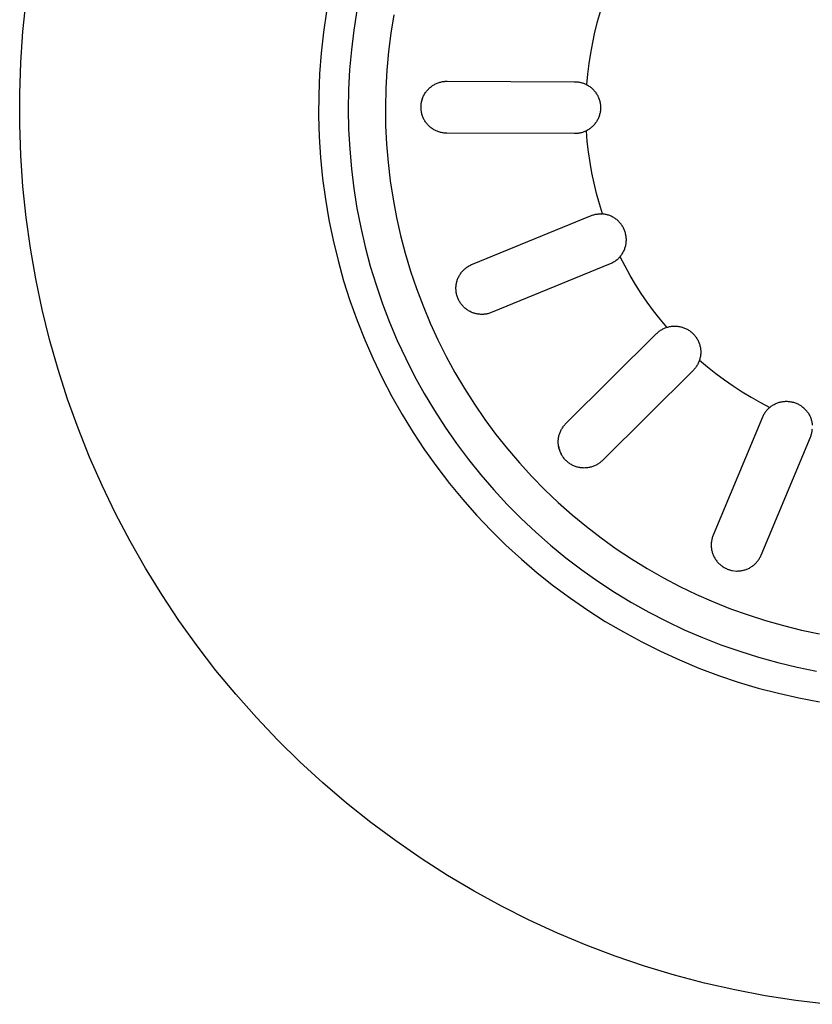
# Model space of a CAD drawing. Units: millimetres. Extents: x -928 to 1334, y -693 to 425.
# Drawn here: x 631 to 684, y -500 to -434 of the extents above; entities that cross this region are included whole.
import ezdxf

# ---------------------------------------------------------------- set-up
doc = ezdxf.new("R2010")
doc.units = ezdxf.units.MM
doc.header["$MEASUREMENT"] = 0
doc.layers.add('Default', color=7, linetype='Continuous', true_color=0x000000)

msp = doc.modelspace()

# ---------------------------------------------------------------- linework, layer by layer
at = {"layer": 'Default', "color": 7, "true_color": 0xffffff}
for p, q in [((630.961, -434.893), (631.178, -432.81)), ((651.422, -433.561), (651.218, -434.955)), ((653.461, -433.498), (653.254, -434.818)), ((655.949, -433.785), (655.751, -435.016)), ((669.862, -433.568), (669.665, -434.256)), ((669.665, -434.256), (669.489, -434.95)), ((630.817, -436.982), (630.961, -434.893)), ((651.218, -434.955), (651.063, -436.356)), ((653.254, -434.818), (653.094, -436.145)), ((655.751, -435.016), (655.596, -436.254)), ((669.489, -434.95), (669.336, -435.649)), ((669.336, -435.649), (669.205, -436.352)), ((651.063, -436.356), (650.957, -437.761)), ((653.094, -436.145), (652.979, -437.476)), ((655.596, -436.254), (655.483, -437.496)), ((669.205, -436.352), (669.097, -437.059)), ((630.744, -439.074), (630.817, -436.982)), ((669.097, -437.059), (669.011, -437.77)), ((650.957, -437.761), (650.899, -439.169)), ((652.979, -437.476), (652.91, -438.811)), ((655.483, -437.496), (655.414, -438.742)), ((669.011, -437.77), (668.948, -438.482)), ((658.722, -438.455), (658.777, -438.428)), ((658.777, -438.428), (658.832, -438.402)), ((658.832, -438.402), (658.889, -438.379)), ((658.889, -438.379), (658.946, -438.357)), ((658.946, -438.357), (659.003, -438.337)), ((659.003, -438.337), (659.062, -438.32)), ((659.062, -438.32), (659.121, -438.304)), ((659.121, -438.304), (659.181, -438.29)), ((659.181, -438.29), (659.241, -438.279)), ((659.241, -438.279), (659.301, -438.27)), ((659.301, -438.27), (659.362, -438.262)), ((659.362, -438.262), (659.422, -438.257)), ((659.422, -438.257), (659.483, -438.254)), ((659.483, -438.254), (659.545, -438.253)), ((659.545, -438.253), (668.144, -438.284)), ((668.144, -438.284), (668.204, -438.285)), ((668.204, -438.285), (668.264, -438.288)), ((668.264, -438.288), (668.323, -438.294)), ((668.323, -438.294), (668.382, -438.301)), ((668.382, -438.301), (668.441, -438.31)), ((668.441, -438.31), (668.5, -438.322)), ((668.5, -438.322), (668.558, -438.335)), ((668.558, -438.335), (668.616, -438.35)), ((668.616, -438.35), (668.673, -438.368)), ((668.673, -438.368), (668.729, -438.387)), ((668.729, -438.387), (668.785, -438.408)), ((668.785, -438.408), (668.84, -438.431)), ((668.84, -438.431), (668.894, -438.456)), ((630.744, -441.168), (630.744, -439.074)), ((652.91, -438.811), (652.888, -440.147)), ((655.414, -438.742), (655.388, -439.989)), ((658.026, -439.123), (658.058, -439.071)), ((658.058, -439.071), (658.091, -439.02)), ((658.091, -439.02), (658.126, -438.97)), ((658.126, -438.97), (658.163, -438.921)), ((658.163, -438.921), (658.202, -438.874)), ((658.202, -438.874), (658.242, -438.828)), ((658.242, -438.828), (658.284, -438.783)), ((658.284, -438.783), (658.327, -438.74)), ((658.327, -438.74), (658.372, -438.699)), ((658.372, -438.699), (658.418, -438.659)), ((658.418, -438.659), (658.466, -438.621)), ((658.466, -438.621), (658.515, -438.584)), ((658.515, -438.584), (658.565, -438.549)), ((658.565, -438.549), (658.616, -438.516)), ((658.616, -438.516), (658.669, -438.485)), ((658.669, -438.485), (658.722, -438.455)), ((668.894, -438.456), (668.948, -438.482)), ((668.948, -438.482), (669.001, -438.511)), ((669.001, -438.511), (669.053, -438.542)), ((669.053, -438.542), (669.104, -438.575)), ((669.104, -438.575), (669.155, -438.609)), ((669.155, -438.609), (669.203, -438.645)), ((669.203, -438.645), (669.251, -438.683)), ((669.251, -438.683), (669.297, -438.723)), ((669.297, -438.723), (669.342, -438.764)), ((669.342, -438.764), (669.385, -438.806)), ((669.385, -438.806), (669.427, -438.85)), ((669.427, -438.85), (669.468, -438.896)), ((669.468, -438.896), (669.506, -438.942)), ((669.506, -438.942), (669.543, -438.991)), ((669.543, -438.991), (669.579, -439.04)), ((669.579, -439.04), (669.612, -439.091)), ((669.612, -439.091), (669.644, -439.142)), ((650.899, -439.169), (650.891, -440.578)), ((657.799, -439.814), (657.806, -439.754)), ((657.806, -439.754), (657.816, -439.694)), ((657.816, -439.694), (657.828, -439.634)), ((657.828, -439.634), (657.842, -439.574)), ((657.842, -439.574), (657.858, -439.515)), ((657.858, -439.515), (657.876, -439.457)), ((657.885, -439.432), (657.869, -439.483)), ((657.876, -439.457), (657.896, -439.399)), ((657.896, -439.399), (657.918, -439.342)), ((657.918, -439.342), (657.942, -439.286)), ((657.942, -439.286), (657.968, -439.231)), ((657.968, -439.231), (657.996, -439.176)), ((657.996, -439.176), (658.026, -439.123)), ((669.644, -439.142), (669.674, -439.195)), ((669.674, -439.195), (669.702, -439.249)), ((669.702, -439.249), (669.729, -439.304)), ((669.729, -439.304), (669.753, -439.359)), ((669.753, -439.359), (669.775, -439.416)), ((669.775, -439.416), (669.796, -439.473)), ((669.796, -439.473), (669.814, -439.531)), ((669.814, -439.531), (669.831, -439.589)), ((669.831, -439.589), (669.845, -439.648)), ((669.845, -439.648), (669.858, -439.708)), ((669.858, -439.708), (669.868, -439.768)), ((669.868, -439.768), (669.876, -439.828)), ((652.888, -440.147), (652.912, -441.483)), ((655.388, -439.989), (655.405, -441.236)), ((657.789, -439.997), (657.79, -439.936)), ((657.789, -440.058), (657.789, -439.997)), ((657.792, -440.119), (657.789, -440.058)), ((657.79, -439.936), (657.793, -439.875)), ((657.797, -440.18), (657.792, -440.119)), ((657.793, -439.875), (657.799, -439.814)), ((657.805, -440.241), (657.797, -440.18)), ((657.814, -440.301), (657.805, -440.241)), ((657.825, -440.361), (657.814, -440.301)), ((657.839, -440.421), (657.825, -440.361)), ((657.855, -440.48), (657.839, -440.421)), ((669.843, -440.432), (669.828, -440.49)), ((669.855, -440.372), (669.843, -440.432)), ((669.866, -440.312), (669.855, -440.372)), ((669.875, -440.252), (669.866, -440.312)), ((669.881, -440.192), (669.875, -440.252)), ((669.876, -439.828), (669.882, -439.888)), ((669.886, -440.131), (669.881, -440.192)), ((669.882, -439.888), (669.886, -439.949)), ((669.886, -439.949), (669.888, -440.01)), ((669.888, -440.07), (669.886, -440.131)), ((669.888, -440.01), (669.888, -440.07)), ((650.891, -440.578), (650.931, -441.987)), ((657.872, -440.538), (657.855, -440.48)), ((657.892, -440.596), (657.872, -440.538)), ((657.914, -440.653), (657.892, -440.596)), ((657.937, -440.71), (657.914, -440.653)), ((657.963, -440.765), (657.937, -440.71)), ((657.99, -440.82), (657.963, -440.765)), ((658.02, -440.873), (657.99, -440.82)), ((658.051, -440.926), (658.02, -440.873)), ((658.084, -440.977), (658.051, -440.926)), ((658.119, -441.027), (658.084, -440.977)), ((658.156, -441.076), (658.119, -441.027)), ((658.194, -441.124), (658.156, -441.076)), ((669.536, -441.087), (669.498, -441.135)), ((669.572, -441.038), (669.536, -441.087)), ((669.606, -440.988), (669.572, -441.038)), ((669.638, -440.936), (669.606, -440.988)), ((669.668, -440.884), (669.638, -440.936)), ((669.697, -440.83), (669.668, -440.884)), ((669.723, -440.775), (669.697, -440.83)), ((669.748, -440.72), (669.723, -440.775)), ((669.771, -440.664), (669.748, -440.72)), ((669.792, -440.607), (669.771, -440.664)), ((669.811, -440.549), (669.792, -440.607)), ((669.828, -440.49), (669.811, -440.549)), ((630.817, -443.261), (630.744, -441.168)), ((652.912, -441.483), (652.983, -442.818)), ((655.405, -441.236), (655.466, -442.482)), ((658.234, -441.17), (658.194, -441.124)), ((658.275, -441.215), (658.234, -441.17)), ((658.318, -441.258), (658.275, -441.215)), ((658.363, -441.3), (658.318, -441.258)), ((658.409, -441.34), (658.363, -441.3)), ((658.456, -441.379), (658.409, -441.34)), ((658.505, -441.416), (658.456, -441.379)), ((658.555, -441.451), (658.505, -441.416)), ((658.606, -441.484), (658.555, -441.451)), ((658.658, -441.516), (658.606, -441.484)), ((658.711, -441.546), (658.658, -441.516)), ((658.766, -441.574), (658.711, -441.546)), ((658.821, -441.6), (658.766, -441.574)), ((658.877, -441.624), (658.821, -441.6)), ((658.934, -441.646), (658.877, -441.624)), ((658.992, -441.666), (658.934, -441.646)), ((659.05, -441.684), (658.992, -441.666)), ((659.109, -441.7), (659.05, -441.684)), ((659.168, -441.714), (659.109, -441.7)), ((659.228, -441.726), (659.168, -441.714)), ((659.289, -441.736), (659.228, -441.726)), ((659.349, -441.743), (659.289, -441.736)), ((659.41, -441.749), (659.349, -441.743)), ((659.471, -441.752), (659.41, -441.749)), ((659.532, -441.753), (659.471, -441.752)), ((668.132, -441.784), (659.532, -441.753)), ((668.37, -441.768), (668.311, -441.775)), ((668.429, -441.76), (668.37, -441.768)), ((668.488, -441.749), (668.429, -441.76)), ((668.546, -441.736), (668.488, -441.749)), ((668.604, -441.721), (668.546, -441.736)), ((668.661, -441.704), (668.604, -441.721)), ((668.717, -441.685), (668.661, -441.704)), ((668.773, -441.665), (668.717, -441.685)), ((668.829, -441.642), (668.773, -441.665)), ((668.883, -441.618), (668.829, -441.642)), ((668.937, -441.591), (668.883, -441.618)), ((668.99, -441.563), (668.937, -441.591)), ((668.995, -442.304), (668.937, -441.591)), ((669.043, -441.532), (668.99, -441.563)), ((669.094, -441.5), (669.043, -441.532)), ((669.144, -441.466), (669.094, -441.5)), ((669.194, -441.43), (669.144, -441.466)), ((669.241, -441.393), (669.194, -441.43)), ((669.288, -441.353), (669.241, -441.393)), ((669.333, -441.313), (669.288, -441.353)), ((669.377, -441.27), (669.333, -441.313)), ((669.419, -441.227), (669.377, -441.27)), ((669.459, -441.182), (669.419, -441.227)), ((669.498, -441.135), (669.459, -441.182)), ((650.931, -441.987), (651.021, -443.393)), ((668.192, -441.783), (668.132, -441.784)), ((668.251, -441.78), (668.192, -441.783)), ((668.311, -441.775), (668.251, -441.78)), ((669.076, -443.015), (668.995, -442.304)), ((652.983, -442.818), (653.1, -444.149)), ((655.466, -442.482), (655.569, -443.725)), ((669.179, -443.723), (669.076, -443.015)), ((630.961, -445.35), (630.817, -443.261)), ((651.021, -443.393), (651.159, -444.796)), ((655.569, -443.725), (655.716, -444.964)), ((669.305, -444.428), (669.179, -443.723)), ((653.1, -444.149), (653.263, -445.475)), ((651.159, -444.796), (651.347, -446.192)), ((655.716, -444.964), (655.905, -446.196)), ((669.453, -445.128), (669.305, -444.428)), ((631.178, -447.433), (630.961, -445.35)), ((653.263, -445.475), (653.472, -446.795)), ((669.624, -445.822), (669.453, -445.128)), ((651.347, -446.192), (651.582, -447.582)), ((655.905, -446.196), (656.137, -447.422)), ((669.816, -446.512), (669.624, -445.822)), ((653.472, -446.795), (653.727, -448.107)), ((670.03, -447.194), (669.816, -446.512)), ((631.466, -449.507), (631.178, -447.433)), ((651.582, -447.582), (651.866, -448.962)), ((656.137, -447.422), (656.411, -448.639)), ((661.256, -450.581), (669.213, -447.318)), ((669.213, -447.318), (669.268, -447.297)), ((669.268, -447.297), (669.324, -447.277)), ((669.324, -447.277), (669.381, -447.259)), ((669.381, -447.259), (669.439, -447.243)), ((669.439, -447.243), (669.497, -447.229)), ((669.497, -447.229), (669.555, -447.217)), ((669.555, -447.217), (669.614, -447.207)), ((669.614, -447.207), (669.673, -447.199)), ((669.673, -447.199), (669.733, -447.193)), ((669.733, -447.193), (669.792, -447.19)), ((669.792, -447.19), (669.852, -447.188)), ((669.852, -447.188), (669.911, -447.188)), ((669.911, -447.188), (669.971, -447.19)), ((669.971, -447.19), (670.03, -447.194)), ((670.091, -447.201), (670.03, -447.194)), ((670.151, -447.209), (670.091, -447.201)), ((670.211, -447.22), (670.151, -447.209)), ((670.27, -447.232), (670.211, -447.22)), ((670.329, -447.247), (670.27, -447.232)), ((670.388, -447.264), (670.329, -447.247)), ((670.445, -447.283), (670.388, -447.264)), ((670.503, -447.303), (670.445, -447.283)), ((670.559, -447.326), (670.503, -447.303)), ((670.614, -447.351), (670.559, -447.326)), ((670.669, -447.377), (670.614, -447.351)), ((670.723, -447.406), (670.669, -447.377)), ((670.775, -447.436), (670.723, -447.406)), ((670.827, -447.468), (670.775, -447.436)), ((670.877, -447.502), (670.827, -447.468)), ((670.927, -447.538), (670.877, -447.502)), ((670.975, -447.575), (670.927, -447.538)), ((671.021, -447.614), (670.975, -447.575)), ((671.066, -447.654), (671.021, -447.614)), ((671.11, -447.696), (671.066, -447.654)), ((671.153, -447.74), (671.11, -447.696)), ((653.727, -448.107), (654.027, -449.41)), ((671.193, -447.785), (671.153, -447.74)), ((671.233, -447.831), (671.193, -447.785)), ((671.27, -447.879), (671.233, -447.831)), ((671.306, -447.928), (671.27, -447.879)), ((671.34, -447.978), (671.306, -447.928)), ((671.373, -448.03), (671.34, -447.978)), ((671.403, -448.082), (671.373, -448.03)), ((671.432, -448.136), (671.403, -448.082)), ((671.459, -448.19), (671.432, -448.136)), ((671.484, -448.246), (671.459, -448.19)), ((671.507, -448.302), (671.484, -448.246)), ((671.528, -448.359), (671.507, -448.302)), ((671.547, -448.416), (671.528, -448.359)), ((651.866, -448.962), (652.198, -450.332)), ((656.411, -448.639), (656.728, -449.845)), ((671.564, -448.475), (671.547, -448.416)), ((671.579, -448.534), (671.564, -448.475)), ((671.592, -448.593), (671.579, -448.534)), ((671.603, -448.653), (671.592, -448.593)), ((671.612, -448.713), (671.603, -448.653)), ((671.619, -448.773), (671.612, -448.713)), ((671.623, -448.834), (671.619, -448.773)), ((671.621, -449.077), (671.625, -449.016)), ((671.626, -448.894), (671.623, -448.834)), ((671.625, -449.016), (671.626, -448.955)), ((671.626, -448.955), (671.626, -448.894)), ((631.826, -451.57), (631.466, -449.507)), ((654.027, -449.41), (654.372, -450.701)), ((671.416, -449.771), (671.444, -449.717)), ((671.444, -449.717), (671.47, -449.662)), ((671.47, -449.662), (671.494, -449.606)), ((671.494, -449.606), (671.516, -449.55)), ((671.516, -449.55), (671.536, -449.492)), ((671.536, -449.492), (671.555, -449.434)), ((671.555, -449.434), (671.571, -449.376)), ((671.571, -449.376), (671.585, -449.317)), ((671.585, -449.317), (671.597, -449.257)), ((671.597, -449.257), (671.607, -449.197)), ((671.607, -449.197), (671.615, -449.137)), ((671.615, -449.137), (671.621, -449.077)), ((652.198, -450.332), (652.577, -451.689)), ((656.728, -449.845), (657.085, -451.04)), ((670.856, -450.388), (670.806, -450.421)), ((670.904, -450.354), (670.856, -450.388)), ((670.952, -450.318), (670.904, -450.354)), ((670.998, -450.281), (670.952, -450.318)), ((671.044, -450.242), (670.998, -450.281)), ((671.087, -450.201), (671.044, -450.242)), ((671.13, -450.159), (671.087, -450.201)), ((671.171, -450.116), (671.13, -450.159)), ((671.21, -450.071), (671.171, -450.116)), ((671.21, -450.071), (671.249, -450.024)), ((671.537, -450.707), (671.21, -450.071)), ((671.249, -450.024), (671.285, -449.976)), ((671.285, -449.976), (671.321, -449.926)), ((671.321, -449.926), (671.354, -449.875)), ((671.354, -449.875), (671.386, -449.823)), ((671.386, -449.823), (671.416, -449.771)), ((654.372, -450.701), (654.761, -451.979)), ((657.085, -451.04), (657.484, -452.222)), ((660.567, -451.071), (660.607, -451.026)), ((660.607, -451.026), (660.649, -450.981)), ((660.649, -450.981), (660.693, -450.939)), ((660.693, -450.939), (660.738, -450.898)), ((660.738, -450.898), (660.784, -450.858)), ((660.784, -450.858), (660.832, -450.82)), ((660.832, -450.82), (660.881, -450.784)), ((660.881, -450.784), (660.931, -450.75)), ((660.931, -450.75), (660.983, -450.717)), ((660.983, -450.717), (661.035, -450.686)), ((661.035, -450.686), (661.089, -450.657)), ((661.089, -450.657), (661.144, -450.63)), ((661.144, -450.63), (661.199, -450.605)), ((661.199, -450.605), (661.256, -450.581)), ((670.541, -450.557), (662.584, -453.82)), ((670.595, -450.533), (670.541, -450.557)), ((670.649, -450.508), (670.595, -450.533)), ((670.702, -450.48), (670.649, -450.508)), ((670.754, -450.451), (670.702, -450.48)), ((670.806, -450.421), (670.754, -450.451)), ((671.884, -451.333), (671.537, -450.707)), ((632.257, -453.619), (631.826, -451.57)), ((652.577, -451.689), (653.003, -453.032)), ((660.202, -451.768), (660.218, -451.709)), ((660.218, -451.709), (660.237, -451.651)), ((660.237, -451.651), (660.257, -451.594)), ((660.257, -451.594), (660.28, -451.537)), ((660.28, -451.537), (660.304, -451.481)), ((660.304, -451.481), (660.331, -451.426)), ((660.331, -451.426), (660.359, -451.372)), ((660.359, -451.372), (660.389, -451.319)), ((660.389, -451.319), (660.421, -451.267)), ((660.421, -451.267), (660.455, -451.216)), ((660.455, -451.216), (660.49, -451.167)), ((660.49, -451.167), (660.528, -451.118)), ((660.528, -451.118), (660.567, -451.071)), ((672.25, -451.948), (671.884, -451.333)), ((654.761, -451.979), (655.195, -453.243)), ((657.484, -452.222), (657.924, -453.389)), ((660.145, -452.19), (660.147, -452.129)), ((660.146, -452.251), (660.145, -452.19)), ((660.148, -452.312), (660.146, -452.251)), ((660.147, -452.129), (660.151, -452.068)), ((660.153, -452.373), (660.148, -452.312)), ((660.151, -452.068), (660.157, -452.007)), ((660.159, -452.433), (660.153, -452.373)), ((660.157, -452.007), (660.165, -451.947)), ((660.165, -451.947), (660.175, -451.887)), ((660.175, -451.887), (660.188, -451.827)), ((660.188, -451.827), (660.202, -451.768)), ((672.636, -452.55), (672.25, -451.948)), ((653.003, -453.032), (653.476, -454.36)), ((660.168, -452.494), (660.159, -452.433)), ((660.179, -452.554), (660.168, -452.494)), ((660.192, -452.613), (660.179, -452.554)), ((660.207, -452.672), (660.192, -452.613)), ((660.224, -452.731), (660.207, -452.672)), ((660.243, -452.789), (660.224, -452.731)), ((660.265, -452.846), (660.243, -452.789)), ((660.288, -452.903), (660.265, -452.846)), ((660.313, -452.958), (660.288, -452.903)), ((660.34, -453.013), (660.313, -452.958)), ((660.369, -453.067), (660.34, -453.013)), ((673.041, -453.14), (672.636, -452.55)), ((632.758, -455.652), (632.257, -453.619)), ((655.195, -453.243), (655.673, -454.491)), ((657.924, -453.389), (658.404, -454.541)), ((660.399, -453.119), (660.369, -453.067)), ((660.432, -453.171), (660.399, -453.119)), ((660.466, -453.221), (660.432, -453.171)), ((660.503, -453.27), (660.466, -453.221)), ((660.54, -453.318), (660.503, -453.27)), ((660.58, -453.365), (660.54, -453.318)), ((660.621, -453.41), (660.58, -453.365)), ((660.663, -453.454), (660.621, -453.41)), ((660.707, -453.496), (660.663, -453.454)), ((660.753, -453.536), (660.707, -453.496)), ((660.8, -453.575), (660.753, -453.536)), ((660.848, -453.613), (660.8, -453.575)), ((660.898, -453.648), (660.848, -453.613)), ((660.948, -453.682), (660.898, -453.648)), ((661, -453.714), (660.948, -453.682)), ((673.464, -453.717), (673.041, -453.14)), ((653.476, -454.36), (653.994, -455.67)), ((661.053, -453.745), (661, -453.714)), ((661.107, -453.773), (661.053, -453.745)), ((661.162, -453.8), (661.107, -453.773)), ((661.218, -453.824), (661.162, -453.8)), ((661.274, -453.847), (661.218, -453.824)), ((661.332, -453.867), (661.274, -453.847)), ((661.39, -453.886), (661.332, -453.867)), ((661.449, -453.903), (661.39, -453.886)), ((661.508, -453.917), (661.449, -453.903)), ((661.568, -453.93), (661.508, -453.917)), ((661.628, -453.94), (661.568, -453.93)), ((661.688, -453.948), (661.628, -453.94)), ((661.749, -453.955), (661.688, -453.948)), ((661.81, -453.959), (661.749, -453.955)), ((661.871, -453.96), (661.81, -453.959)), ((661.932, -453.96), (661.871, -453.96)), ((661.993, -453.958), (661.932, -453.96)), ((662.053, -453.953), (661.993, -453.958)), ((662.114, -453.947), (662.053, -453.953)), ((662.174, -453.938), (662.114, -453.947)), ((662.235, -453.927), (662.174, -453.938)), ((662.294, -453.915), (662.235, -453.927)), ((662.353, -453.9), (662.294, -453.915)), ((662.412, -453.883), (662.353, -453.9)), ((662.47, -453.864), (662.412, -453.883)), ((662.527, -453.843), (662.47, -453.864)), ((662.584, -453.82), (662.527, -453.843)), ((673.906, -454.28), (673.464, -453.717)), ((674.365, -454.829), (673.906, -454.28)), ((655.673, -454.491), (656.193, -455.722)), ((658.404, -454.541), (658.924, -455.675)), ((673.885, -455.065), (673.935, -455.032)), ((673.935, -455.032), (673.985, -455)), ((673.985, -455), (674.037, -454.97)), ((674.037, -454.97), (674.089, -454.942)), ((674.089, -454.942), (674.143, -454.916)), ((674.143, -454.916), (674.197, -454.891)), ((674.197, -454.891), (674.252, -454.868)), ((674.252, -454.868), (674.308, -454.848)), ((674.308, -454.848), (674.365, -454.829)), ((674.365, -454.829), (674.423, -454.812)), ((674.423, -454.812), (674.482, -454.796)), ((674.482, -454.796), (674.541, -454.783)), ((674.541, -454.783), (674.601, -454.772)), ((674.601, -454.772), (674.661, -454.763)), ((674.661, -454.763), (674.721, -454.756)), ((674.721, -454.756), (674.782, -454.751)), ((674.782, -454.751), (674.843, -454.749)), ((674.843, -454.749), (674.903, -454.748)), ((674.903, -454.748), (674.964, -454.75)), ((674.964, -454.75), (675.025, -454.753)), ((675.025, -454.753), (675.085, -454.759)), ((675.085, -454.759), (675.146, -454.767)), ((675.146, -454.767), (675.205, -454.777)), ((675.205, -454.777), (675.265, -454.789)), ((675.265, -454.789), (675.324, -454.803)), ((675.324, -454.803), (675.383, -454.819)), ((675.383, -454.819), (675.441, -454.837)), ((675.441, -454.837), (675.498, -454.857)), ((675.498, -454.857), (675.555, -454.879)), ((675.555, -454.879), (675.61, -454.903)), ((675.61, -454.903), (675.665, -454.929)), ((675.665, -454.929), (675.719, -454.957)), ((675.719, -454.957), (675.772, -454.987)), ((675.772, -454.987), (675.824, -455.019)), ((675.824, -455.019), (675.875, -455.052)), ((633.329, -457.667), (632.758, -455.652)), ((653.994, -455.67), (654.558, -456.962)), ((658.924, -455.675), (659.482, -456.79)), ((667.554, -461.316), (673.657, -455.256)), ((673.657, -455.256), (673.7, -455.215)), ((673.7, -455.215), (673.744, -455.175)), ((673.744, -455.175), (673.79, -455.137)), ((673.79, -455.137), (673.837, -455.1)), ((673.837, -455.1), (673.885, -455.065)), ((675.875, -455.052), (675.925, -455.087)), ((675.925, -455.087), (675.973, -455.124)), ((675.973, -455.124), (676.02, -455.162)), ((676.02, -455.162), (676.066, -455.202)), ((676.066, -455.202), (676.11, -455.244)), ((676.11, -455.244), (676.153, -455.287)), ((676.153, -455.287), (676.194, -455.331)), ((676.194, -455.331), (676.234, -455.377)), ((676.234, -455.377), (676.272, -455.425)), ((676.272, -455.425), (676.308, -455.473)), ((676.308, -455.473), (676.343, -455.523)), ((676.343, -455.523), (676.376, -455.574)), ((676.376, -455.574), (676.407, -455.626)), ((676.407, -455.626), (676.437, -455.68)), ((676.437, -455.68), (676.464, -455.734)), ((656.193, -455.722), (656.756, -456.934)), ((676.464, -455.734), (676.49, -455.789)), ((676.49, -455.789), (676.513, -455.845)), ((676.513, -455.845), (676.535, -455.902)), ((676.535, -455.902), (676.555, -455.959)), ((676.555, -455.959), (676.572, -456.017)), ((676.572, -456.017), (676.588, -456.076)), ((676.588, -456.076), (676.602, -456.135)), ((676.602, -456.135), (676.613, -456.195)), ((676.613, -456.195), (676.623, -456.255)), ((676.623, -456.255), (676.63, -456.315)), ((676.63, -456.315), (676.636, -456.375)), ((654.558, -456.962), (655.166, -458.233)), ((656.756, -456.934), (657.36, -458.126)), ((659.482, -456.79), (660.079, -457.885)), ((676.573, -456.977), (676.555, -457.035)), ((676.589, -456.918), (676.573, -456.977)), ((676.602, -456.859), (676.589, -456.918)), ((676.614, -456.799), (676.602, -456.859)), ((676.623, -456.739), (676.614, -456.799)), ((676.63, -456.679), (676.623, -456.739)), ((676.636, -456.618), (676.63, -456.679)), ((676.636, -456.375), (676.639, -456.436)), ((676.639, -456.558), (676.636, -456.618)), ((676.639, -456.436), (676.64, -456.497)), ((676.64, -456.497), (676.639, -456.558)), ((633.97, -459.661), (633.329, -457.667)), ((676.205, -457.653), (676.164, -457.697)), ((676.243, -457.608), (676.205, -457.653)), ((676.28, -457.561), (676.243, -457.608)), ((676.316, -457.513), (676.28, -457.561)), ((676.349, -457.464), (676.316, -457.513)), ((676.381, -457.413), (676.349, -457.464)), ((676.412, -457.362), (676.381, -457.413)), ((676.44, -457.31), (676.412, -457.362)), ((676.467, -457.256), (676.44, -457.31)), ((676.492, -457.202), (676.467, -457.256)), ((676.515, -457.147), (676.492, -457.202)), ((676.536, -457.091), (676.515, -457.147)), ((676.555, -457.035), (676.536, -457.091)), ((676.555, -457.035), (677.101, -457.498)), ((677.101, -457.498), (677.661, -457.943)), ((655.166, -458.233), (655.818, -459.482)), ((657.36, -458.126), (658.006, -459.296)), ((660.079, -457.885), (660.713, -458.959)), ((676.123, -457.74), (670.02, -463.8)), ((676.164, -457.697), (676.123, -457.74)), ((677.661, -457.943), (678.235, -458.371)), ((660.713, -458.959), (661.384, -460.011)), ((678.235, -458.371), (678.822, -458.78)), ((678.822, -458.78), (679.421, -459.17)), ((634.679, -461.631), (633.97, -459.661)), ((655.818, -459.482), (656.514, -460.708)), ((658.006, -459.296), (658.692, -460.443)), ((679.421, -459.17), (680.033, -459.541)), ((680.033, -459.541), (680.657, -459.892)), ((661.384, -460.011), (662.092, -461.038)), ((680.657, -459.892), (681.291, -460.223)), ((681.202, -460.303), (681.16, -460.345)), ((681.246, -460.262), (681.202, -460.303)), ((681.291, -460.223), (681.246, -460.262)), ((681.291, -460.223), (681.338, -460.185)), ((681.338, -460.185), (681.387, -460.149)), ((681.387, -460.149), (681.436, -460.114)), ((681.436, -460.114), (681.487, -460.081)), ((681.487, -460.081), (681.54, -460.049)), ((681.54, -460.049), (681.593, -460.02)), ((681.593, -460.02), (681.647, -459.992)), ((681.647, -459.992), (681.702, -459.967)), ((681.702, -459.967), (681.758, -459.943)), ((681.758, -459.943), (681.814, -459.921)), ((681.814, -459.921), (681.872, -459.901)), ((681.872, -459.901), (681.93, -459.883)), ((681.93, -459.883), (681.989, -459.867)), ((681.989, -459.867), (682.048, -459.854)), ((682.048, -459.854), (682.107, -459.842)), ((682.107, -459.842), (682.167, -459.832)), ((682.167, -459.832), (682.228, -459.825)), ((682.228, -459.825), (682.288, -459.819)), ((682.288, -459.819), (682.349, -459.816)), ((682.349, -459.816), (682.409, -459.815)), ((682.409, -459.815), (682.47, -459.816)), ((682.47, -459.816), (682.531, -459.819)), ((682.531, -459.819), (682.591, -459.824)), ((682.591, -459.824), (682.652, -459.831)), ((682.652, -459.831), (682.712, -459.84)), ((682.712, -459.84), (682.772, -459.852)), ((682.772, -459.852), (682.831, -459.865)), ((682.831, -459.865), (682.89, -459.88)), ((682.89, -459.88), (682.948, -459.898)), ((682.948, -459.898), (683.005, -459.917)), ((683.005, -459.917), (683.062, -459.939)), ((683.062, -459.939), (683.118, -459.962)), ((683.118, -459.962), (683.173, -459.988)), ((683.173, -459.988), (683.228, -460.015)), ((683.228, -460.015), (683.281, -460.044)), ((683.281, -460.044), (683.333, -460.075)), ((683.333, -460.075), (683.384, -460.108)), ((683.384, -460.108), (683.434, -460.142)), ((683.434, -460.142), (683.483, -460.179)), ((683.483, -460.179), (683.531, -460.217)), ((683.531, -460.217), (683.577, -460.256)), ((683.577, -460.256), (683.621, -460.297)), ((683.621, -460.297), (683.665, -460.34)), ((683.665, -460.34), (683.706, -460.384)), ((656.514, -460.708), (657.251, -461.909)), ((658.692, -460.443), (659.417, -461.566)), ((680.8, -460.889), (677.481, -468.823)), ((680.824, -460.835), (680.8, -460.889)), ((680.85, -460.781), (680.824, -460.835)), ((680.878, -460.728), (680.85, -460.781)), ((680.907, -460.676), (680.878, -460.728)), ((680.938, -460.625), (680.907, -460.676)), ((680.971, -460.576), (680.938, -460.625)), ((681.006, -460.527), (680.971, -460.576)), ((681.042, -460.48), (681.006, -460.527)), ((681.08, -460.433), (681.042, -460.48)), ((681.119, -460.389), (681.08, -460.433)), ((681.16, -460.345), (681.119, -460.389)), ((683.706, -460.384), (683.747, -460.43)), ((683.747, -460.43), (683.785, -460.476)), ((683.785, -460.476), (683.822, -460.525)), ((683.822, -460.525), (683.857, -460.574)), ((683.857, -460.574), (683.891, -460.625)), ((683.891, -460.625), (683.923, -460.677)), ((683.923, -460.677), (683.953, -460.73)), ((683.953, -460.73), (683.981, -460.783)), ((683.981, -460.783), (684.007, -460.838)), ((684.007, -460.838), (684.031, -460.894)), ((684.031, -460.894), (684.053, -460.95)), ((684.053, -460.95), (684.074, -461.008)), ((635.455, -463.576), (634.679, -461.631)), ((659.417, -461.566), (660.181, -462.663)), ((662.092, -461.038), (662.834, -462.041)), ((667.264, -461.695), (667.295, -461.643)), ((667.295, -461.643), (667.327, -461.593)), ((667.327, -461.593), (667.361, -461.544)), ((667.361, -461.544), (667.396, -461.495)), ((667.396, -461.495), (667.433, -461.449)), ((667.433, -461.449), (667.472, -461.403)), ((667.472, -461.403), (667.512, -461.359)), ((667.512, -461.359), (667.554, -461.316)), ((684.074, -461.008), (684.092, -461.066)), ((684.092, -461.066), (684.108, -461.124)), ((684.108, -461.124), (684.123, -461.183)), ((684.123, -461.183), (684.135, -461.243)), ((684.135, -461.243), (684.145, -461.303)), ((684.145, -461.303), (684.153, -461.363)), ((684.153, -461.363), (684.159, -461.423)), ((684.158, -461.721), (684.162, -461.662)), ((657.251, -461.909), (658.03, -463.083)), ((662.834, -462.041), (663.611, -463.017)), ((667.046, -462.373), (667.054, -462.314)), ((667.054, -462.314), (667.063, -462.255)), ((667.063, -462.255), (667.074, -462.196)), ((667.074, -462.196), (667.088, -462.138)), ((667.088, -462.138), (667.103, -462.08)), ((667.103, -462.08), (667.12, -462.023)), ((667.12, -462.023), (667.14, -461.966)), ((667.14, -461.966), (667.161, -461.91)), ((667.161, -461.91), (667.184, -461.855)), ((667.184, -461.855), (667.209, -461.801)), ((667.209, -461.801), (667.236, -461.747)), ((667.236, -461.747), (667.264, -461.695)), ((680.71, -470.174), (684.029, -462.24)), ((684.029, -462.24), (684.051, -462.185)), ((684.051, -462.185), (684.071, -462.129)), ((684.071, -462.129), (684.09, -462.072)), ((684.09, -462.072), (684.106, -462.015)), ((684.106, -462.015), (684.12, -461.957)), ((684.12, -461.957), (684.133, -461.898)), ((684.133, -461.898), (684.143, -461.84)), ((684.143, -461.84), (684.151, -461.78)), ((684.151, -461.78), (684.158, -461.721)), ((660.181, -462.663), (660.982, -463.732)), ((667.037, -462.552), (667.038, -462.493)), ((667.038, -462.612), (667.037, -462.552)), ((667.038, -462.493), (667.041, -462.433)), ((667.04, -462.672), (667.038, -462.612)), ((667.045, -462.732), (667.04, -462.672)), ((667.041, -462.433), (667.046, -462.373)), ((667.052, -462.791), (667.045, -462.732)), ((667.061, -462.85), (667.052, -462.791)), ((667.06, -462.848), (667.07, -462.905)), ((667.072, -462.909), (667.061, -462.85)), ((667.07, -462.905), (667.083, -462.961)), ((667.085, -462.967), (667.072, -462.909)), ((667.083, -462.961), (667.097, -463.018)), ((667.1, -463.025), (667.085, -462.967)), ((636.298, -465.492), (635.455, -463.576)), ((658.03, -463.083), (658.849, -464.23)), ((663.611, -463.017), (664.421, -463.965)), ((667.097, -463.018), (667.114, -463.073)), ((667.117, -463.082), (667.1, -463.025)), ((667.114, -463.073), (667.132, -463.129)), ((667.136, -463.139), (667.117, -463.082)), ((667.132, -463.129), (667.152, -463.183)), ((667.157, -463.195), (667.136, -463.139)), ((667.152, -463.183), (667.174, -463.237)), ((667.18, -463.251), (667.157, -463.195)), ((667.174, -463.237), (667.197, -463.29)), ((667.204, -463.305), (667.18, -463.251)), ((667.197, -463.29), (667.223, -463.342)), ((667.231, -463.359), (667.204, -463.305)), ((667.223, -463.342), (667.25, -463.394)), ((667.259, -463.411), (667.231, -463.359)), ((667.289, -463.463), (667.259, -463.411)), ((667.321, -463.514), (667.289, -463.463)), ((667.355, -463.563), (667.321, -463.514)), ((667.39, -463.611), (667.355, -463.563)), ((667.427, -463.659), (667.39, -463.611)), ((667.465, -463.704), (667.427, -463.659)), ((658.849, -464.23), (659.708, -465.347)), ((660.982, -463.732), (661.82, -464.773)), ((664.421, -463.965), (665.263, -464.885)), ((667.505, -463.749), (667.465, -463.704)), ((667.547, -463.792), (667.505, -463.749)), ((667.589, -463.834), (667.547, -463.792)), ((667.634, -463.874), (667.589, -463.834)), ((667.679, -463.912), (667.634, -463.874)), ((667.726, -463.949), (667.679, -463.912)), ((667.774, -463.985), (667.726, -463.949)), ((667.823, -464.019), (667.774, -463.985)), ((667.874, -464.051), (667.823, -464.019)), ((667.925, -464.081), (667.874, -464.051)), ((667.978, -464.11), (667.925, -464.081)), ((668.031, -464.136), (667.978, -464.11)), ((668.085, -464.161), (668.031, -464.136)), ((668.141, -464.184), (668.085, -464.161)), ((668.196, -464.205), (668.141, -464.184)), ((668.253, -464.225), (668.196, -464.205)), ((668.31, -464.242), (668.253, -464.225)), ((668.368, -464.257), (668.31, -464.242)), ((668.426, -464.27), (668.368, -464.257)), ((668.485, -464.282), (668.426, -464.27)), ((668.544, -464.291), (668.485, -464.282)), ((668.603, -464.298), (668.544, -464.291)), ((668.663, -464.304), (668.603, -464.298)), ((668.722, -464.307), (668.663, -464.304)), ((668.782, -464.308), (668.722, -464.307)), ((668.842, -464.307), (668.782, -464.308)), ((668.901, -464.304), (668.842, -464.307)), ((668.961, -464.3), (668.901, -464.304)), ((669.02, -464.293), (668.961, -464.3)), ((669.079, -464.284), (669.02, -464.293)), ((669.138, -464.273), (669.079, -464.284)), ((669.196, -464.26), (669.138, -464.273)), ((669.254, -464.245), (669.196, -464.26)), ((669.311, -464.228), (669.254, -464.245)), ((669.368, -464.209), (669.311, -464.228)), ((669.424, -464.188), (669.368, -464.209)), ((669.479, -464.165), (669.424, -464.188)), ((669.534, -464.141), (669.479, -464.165)), ((669.587, -464.114), (669.534, -464.141)), ((669.64, -464.086), (669.587, -464.114)), ((669.691, -464.056), (669.64, -464.086)), ((669.742, -464.024), (669.691, -464.056)), ((669.792, -463.991), (669.742, -464.024)), ((669.84, -463.956), (669.792, -463.991)), ((669.887, -463.919), (669.84, -463.956)), ((669.933, -463.881), (669.887, -463.919)), ((669.977, -463.841), (669.933, -463.881)), ((670.02, -463.8), (669.977, -463.841)), ((661.82, -464.773), (662.693, -465.785)), ((665.263, -464.885), (666.137, -465.775)), ((637.207, -467.379), (636.298, -465.492)), ((659.708, -465.347), (660.605, -466.434)), ((662.693, -465.785), (663.602, -466.765)), ((666.137, -465.775), (667.041, -466.635)), ((660.605, -466.434), (661.539, -467.489)), ((663.602, -466.765), (664.543, -467.713)), ((667.041, -466.635), (667.974, -467.462)), ((638.181, -469.233), (637.207, -467.379)), ((661.539, -467.489), (662.51, -468.511)), ((667.974, -467.462), (668.936, -468.257)), ((664.543, -467.713), (665.517, -468.628)), ((668.936, -468.257), (669.924, -469.018)), ((662.51, -468.511), (663.515, -469.499)), ((665.517, -468.628), (666.522, -469.509)), ((677.439, -468.935), (677.42, -468.992)), ((677.459, -468.879), (677.439, -468.935)), ((677.481, -468.823), (677.459, -468.879)), ((639.218, -471.052), (638.181, -469.233)), ((663.515, -469.499), (664.554, -470.451)), ((666.522, -469.509), (667.558, -470.354)), ((669.924, -469.018), (670.938, -469.744)), ((677.347, -469.403), (677.345, -469.463)), ((677.345, -469.463), (677.345, -469.523)), ((677.345, -469.523), (677.347, -469.583)), ((677.352, -469.344), (677.347, -469.403)), ((677.347, -469.583), (677.351, -469.642)), ((677.358, -469.284), (677.352, -469.344)), ((677.367, -469.225), (677.358, -469.284)), ((677.377, -469.166), (677.367, -469.225)), ((677.389, -469.107), (677.377, -469.166)), ((677.404, -469.049), (677.389, -469.107)), ((677.42, -468.992), (677.404, -469.049)), ((670.938, -469.744), (671.977, -470.435)), ((677.351, -469.642), (677.357, -469.702)), ((677.357, -469.702), (677.364, -469.761)), ((677.364, -469.761), (677.374, -469.82)), ((677.374, -469.82), (677.386, -469.879)), ((677.386, -469.879), (677.4, -469.937)), ((677.4, -469.937), (677.416, -469.995)), ((677.416, -469.995), (677.434, -470.052)), ((677.434, -470.052), (677.454, -470.108)), ((677.454, -470.108), (677.476, -470.164)), ((677.476, -470.164), (677.5, -470.219)), ((677.5, -470.219), (677.525, -470.273)), ((677.525, -470.273), (677.553, -470.326)), ((680.632, -470.336), (680.66, -470.283)), ((680.66, -470.283), (680.686, -470.229)), ((680.686, -470.229), (680.71, -470.174)), ((664.554, -470.451), (665.626, -471.366)), ((667.558, -470.354), (668.621, -471.163)), ((671.977, -470.435), (673.039, -471.089)), ((677.553, -470.326), (677.582, -470.378)), ((677.582, -470.378), (677.613, -470.429)), ((677.613, -470.429), (677.645, -470.479)), ((677.645, -470.479), (677.68, -470.528)), ((677.68, -470.528), (677.716, -470.576)), ((677.716, -470.576), (677.754, -470.623)), ((677.754, -470.623), (677.793, -470.668)), ((677.793, -470.668), (677.834, -470.712)), ((677.834, -470.712), (677.876, -470.754)), ((677.876, -470.754), (677.919, -470.795)), ((677.919, -470.795), (677.965, -470.834)), ((677.965, -470.834), (678.011, -470.872)), ((678.011, -470.872), (678.059, -470.908)), ((678.059, -470.908), (678.107, -470.943)), ((678.107, -470.943), (678.157, -470.976)), ((680.019, -470.985), (680.069, -470.952)), ((680.069, -470.952), (680.119, -470.918)), ((680.119, -470.918), (680.167, -470.882)), ((680.167, -470.882), (680.214, -470.844)), ((680.214, -470.844), (680.26, -470.805)), ((680.26, -470.805), (680.304, -470.764)), ((680.304, -470.764), (680.347, -470.722)), ((680.347, -470.722), (680.388, -470.678)), ((680.388, -470.678), (680.428, -470.633)), ((680.428, -470.633), (680.466, -470.587)), ((680.466, -470.587), (680.503, -470.539)), ((680.503, -470.539), (680.537, -470.49)), ((680.537, -470.49), (680.571, -470.44)), ((680.571, -470.44), (680.602, -470.389)), ((680.602, -470.389), (680.632, -470.336)), ((640.317, -472.834), (639.218, -471.052)), ((665.626, -471.366), (666.728, -472.243)), ((668.621, -471.163), (669.713, -471.935)), ((673.039, -471.089), (674.123, -471.706)), ((678.157, -470.976), (678.208, -471.007)), ((678.208, -471.007), (678.261, -471.036)), ((678.261, -471.036), (678.314, -471.064)), ((678.314, -471.064), (678.368, -471.089)), ((678.368, -471.089), (678.423, -471.113)), ((678.423, -471.113), (678.478, -471.135)), ((678.478, -471.135), (678.535, -471.155)), ((678.535, -471.155), (678.592, -471.173)), ((678.592, -471.173), (678.649, -471.189)), ((678.649, -471.189), (678.707, -471.204)), ((678.707, -471.204), (678.766, -471.216)), ((678.766, -471.216), (679.045, -471.247)), ((679.045, -471.247), (679.106, -471.247)), ((679.106, -471.247), (679.166, -471.246)), ((679.166, -471.246), (679.226, -471.243)), ((679.226, -471.243), (679.286, -471.237)), ((679.286, -471.237), (679.345, -471.23)), ((679.345, -471.23), (679.405, -471.22)), ((679.405, -471.22), (679.464, -471.208)), ((679.464, -471.208), (679.522, -471.195)), ((679.522, -471.195), (679.58, -471.179)), ((679.58, -471.179), (679.638, -471.162)), ((679.638, -471.162), (679.695, -471.142)), ((679.695, -471.142), (679.751, -471.121)), ((679.751, -471.121), (679.806, -471.097)), ((679.806, -471.097), (679.861, -471.072)), ((679.861, -471.072), (679.915, -471.045)), ((679.915, -471.045), (679.967, -471.016)), ((679.967, -471.016), (680.019, -470.985)), ((666.728, -472.243), (667.861, -473.082)), ((669.713, -471.935), (670.83, -472.668)), ((674.123, -471.706), (675.227, -472.285)), ((641.477, -474.578), (640.317, -472.834)), ((670.83, -472.668), (671.972, -473.362)), ((675.227, -472.285), (676.352, -472.826)), ((676.352, -472.826), (677.494, -473.327)), ((667.861, -473.082), (669.022, -473.88)), ((671.972, -473.362), (673.138, -474.016)), ((677.494, -473.327), (678.653, -473.788)), ((669.022, -473.88), (670.21, -474.638)), ((673.138, -474.016), (674.325, -474.629)), ((678.653, -473.788), (679.827, -474.209)), ((679.827, -474.209), (681.015, -474.589)), ((642.696, -476.28), (641.477, -474.578)), ((670.21, -474.638), (671.424, -475.354)), ((674.325, -474.629), (675.533, -475.2)), ((681.015, -474.589), (682.215, -474.928)), ((682.215, -474.928), (683.427, -475.225)), ((671.424, -475.354), (672.662, -476.027)), ((675.533, -475.2), (676.76, -475.729)), ((683.427, -475.225), (684.648, -475.48)), ((672.662, -476.027), (673.923, -476.657)), ((676.76, -475.729), (678.005, -476.215)), ((678.005, -476.215), (679.266, -476.658)), ((643.973, -477.939), (642.696, -476.28)), ((673.923, -476.657), (675.205, -477.242)), ((679.266, -476.658), (680.542, -477.057)), ((675.205, -477.242), (676.506, -477.783)), ((680.542, -477.057), (681.83, -477.411)), ((681.83, -477.411), (683.131, -477.72)), ((645.308, -479.553), (643.973, -477.939)), ((676.506, -477.783), (677.826, -478.278)), ((683.131, -477.72), (684.441, -477.984)), ((677.826, -478.278), (679.162, -478.727)), ((679.162, -478.727), (680.512, -479.129)), ((646.696, -481.12), (645.308, -479.553)), ((680.512, -479.129), (681.876, -479.483)), ((681.876, -479.483), (683.252, -479.79)), ((683.252, -479.79), (684.637, -480.05)), ((648.139, -482.639), (646.696, -481.12)), ((649.632, -484.106), (648.139, -482.639)), ((651.176, -485.521), (649.632, -484.106)), ((652.768, -486.882), (651.176, -485.521)), ((654.405, -488.187), (652.768, -486.882)), ((656.087, -489.435), (654.405, -488.187)), ((657.81, -490.624), (656.087, -489.435)), ((659.574, -491.753), (657.81, -490.624)), ((661.376, -492.82), (659.574, -491.753)), ((663.213, -493.824), (661.376, -492.82)), ((665.084, -494.764), (663.213, -493.824)), ((666.987, -495.64), (665.084, -494.764)), ((668.918, -496.448), (666.987, -495.64)), ((670.876, -497.19), (668.918, -496.448)), ((672.859, -497.864), (670.876, -497.19)), ((674.864, -498.469), (672.859, -497.864)), ((676.888, -499.004), (674.864, -498.469)), ((678.93, -499.469), (676.888, -499.004)), ((680.986, -499.863), (678.93, -499.469)), ((683.055, -500.187), (680.986, -499.863)), ((685.134, -500.438), (683.055, -500.187))]:
    msp.add_line(p, q, dxfattribs=at)

doc.saveas('drawing.dxf')
